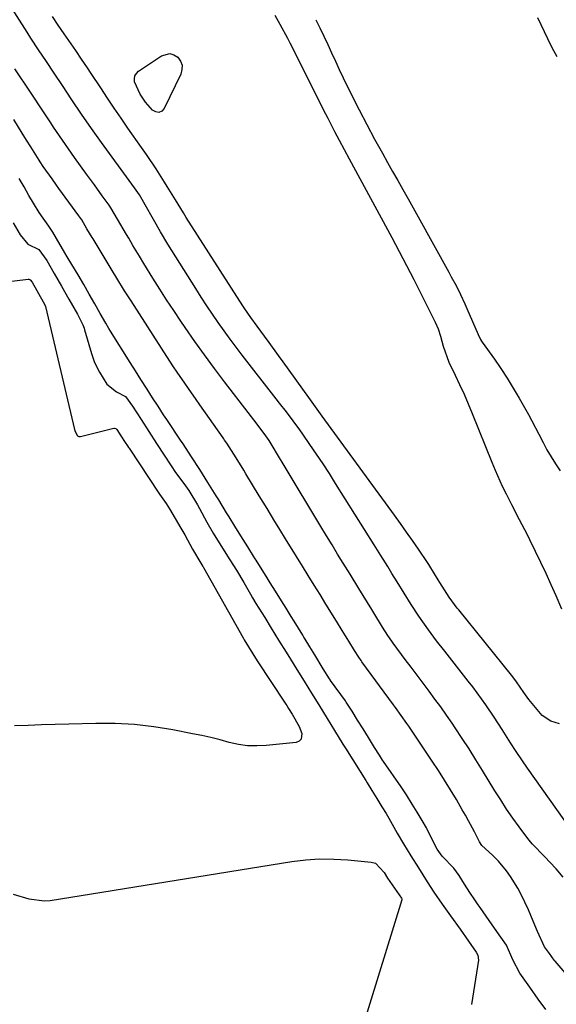
# Model space of a CAD drawing. Units: inches. Extents: x 1874759 to 1880127, y 443342 to 448657.
# Drawn here: x 1878521 to 1878673, y 447321 to 447600 of the extents above; entities that cross this region are included whole.
import ezdxf

# ---------------------------------------------------------------- set-up
doc = ezdxf.new("R2010")
doc.units = ezdxf.units.IN
doc.header["$MEASUREMENT"] = 0
doc.layers.add('1', color=7, linetype='Continuous')
doc.layers.add('7', color=7, linetype='Continuous')

msp = doc.modelspace()

# ---------------------------------------------------------------- linework, layer by layer
at = {"layer": '1', "color": 18}
for points in [[(1878687.05, 447316.83, 1640), (1878672.94, 447333.24, 1640), (1878672.7, 447333.53, 1640), (1878671.32, 447335.39, 1640), (1878669.96, 447337.31, 1640), (1878667.95, 447341.62, 1640), (1878666.73, 447344.56, 1640), (1878665.34, 447347.78, 1640), (1878663.29, 447352.18, 1640), (1878662.39, 447353.93, 1640), (1878660.31, 447357.26, 1640), (1878659.13, 447358.83, 1640), (1878656.9, 447361.59, 1640), (1878656.07, 447362.46, 1640), (1878655.2, 447363.29, 1640), (1878652.16, 447366.08, 1640), (1878651.47, 447367.06, 1640), (1878650.03, 447369.9, 1640), (1878648.36, 447373.07, 1640), (1878647.49, 447374.63, 1640), (1878646.6, 447376.19, 1640), (1878644.93, 447379.05, 1640), (1878643.28, 447381.81, 1640), (1878641.6, 447384.56, 1640), (1878639.86, 447387.27, 1640), (1878638.09, 447389.96, 1640), (1878631.45, 447399.87, 1640), (1878630.92, 447400.64, 1640), (1878629.32, 447402.92, 1640), (1878627.68, 447405.18, 1640), (1878627.13, 447405.93, 1640), (1878618.16, 447418.15, 1640), (1878617.94, 447418.46, 1640), (1878617.28, 447419.41, 1640), (1878616.05, 447421.36, 1640), (1878614.45, 447423.98, 1640), (1878612.57, 447427.04, 1640), (1878610.95, 447429.66, 1640), (1878607.97, 447434.48, 1640), (1878606.3, 447437.18, 1640), (1878604.62, 447439.88, 1640), (1878602.95, 447442.58, 1640), (1878601.28, 447445.28, 1640), (1878597.9, 447450.73, 1640), (1878596.79, 447452.53, 1640), (1878594.57, 447456.13, 1640), (1878593.47, 447457.94, 1640), (1878591.27, 447461.56, 1640), (1878590.17, 447463.38, 1640), (1878589.08, 447465.19, 1640), (1878585.3, 447471.46, 1640), (1878584.7, 447472.45, 1640), (1878582.47, 447476, 1640), (1878579.85, 447480.07, 1640), (1878579.22, 447481.01, 1640), (1878579.01, 447481.32, 1640), (1878578.79, 447481.63, 1640), (1878572.24, 447490.95, 1640), (1878571.16, 447492.49, 1640), (1878569, 447495.57, 1640), (1878567.92, 447497.12, 1640), (1878565.8, 447500.23, 1640), (1878564.76, 447501.8, 1640), (1878563.73, 447503.38, 1640), (1878552.71, 447520.45, 1640), (1878550.89, 447523.33, 1640), (1878548.72, 447526.86, 1640), (1878548.15, 447527.8, 1640), (1878547.96, 447528.11, 1640), (1878541.95, 447538, 1640), (1878541.7, 447538.41, 1640), (1878540.23, 447540.9, 1640), (1878538.72, 447543.39, 1640), (1878537.89, 447544.59, 1640), (1878532.27, 447552.36, 1640), (1878531.63, 447553.25, 1640), (1878530.34, 447555.04, 1640), (1878527.81, 447558.58, 1640), (1878526.95, 447559.88, 1640), (1878526.67, 447560.32, 1640), (1878524.28, 447564.1, 1640), (1878523.07, 447566.04, 1640), (1878521.87, 447567.99, 1640), (1878519.53, 447571.92, 1640)], [(1878670.28, 447319.51, 1638), (1878668.15, 447322.49, 1638), (1878665.71, 447325.92, 1638), (1878662.93, 447329.84, 1638), (1878660.96, 447333.61, 1638), (1878659.11, 447337.82, 1638), (1878657.56, 447340.05, 1638), (1878655.76, 447342.57, 1638), (1878654.21, 447344.78, 1638), (1878651.65, 447348.51, 1638), (1878651.15, 447349.23, 1638), (1878650.15, 447350.67, 1638), (1878648.78, 447352.73, 1638), (1878647.24, 447355.09, 1638), (1878645.7, 447357.51, 1638), (1878644.22, 447359.63, 1638), (1878640.95, 447363.06, 1638), (1878639.53, 447365, 1638), (1878638.95, 447366.05, 1638), (1878636.65, 447370.67, 1638), (1878636.46, 447371.03, 1638), (1878635.28, 447373.17, 1638), (1878633.85, 447375.46, 1638), (1878632.42, 447377.75, 1638), (1878630.78, 447380.37, 1638), (1878629.47, 447382.35, 1638), (1878629.25, 447382.68, 1638), (1878624.27, 447389.89, 1638), (1878624.03, 447390.24, 1638), (1878623.1, 447391.63, 1638), (1878621.74, 447393.8, 1638), (1878620, 447396.65, 1638), (1878618.47, 447399.13, 1638), (1878616.94, 447401.62, 1638), (1878615.42, 447404.11, 1638), (1878613.73, 447406.68, 1638), (1878613.47, 447407.04, 1638), (1878609.29, 447412.86, 1638), (1878609.23, 447412.95, 1638), (1878609.01, 447413.28, 1638), (1878607.22, 447416.17, 1638), (1878604.82, 447420.1, 1638), (1878603.44, 447422.35, 1638), (1878602.06, 447424.59, 1638), (1878601.71, 447425.15, 1638), (1878601.37, 447425.71, 1638), (1878598.94, 447429.67, 1638), (1878598.12, 447431, 1638), (1878596.68, 447433.35, 1638), (1878595.41, 447435.39, 1638), (1878593.7, 447438.14, 1638), (1878592.19, 447440.55, 1638), (1878591.33, 447441.92, 1638), (1878588.18, 447446.93, 1638), (1878587.94, 447447.32, 1638), (1878587.46, 447448.08, 1638), (1878585.78, 447450.77, 1638), (1878583.85, 447453.84, 1638), (1878582.17, 447456.54, 1638), (1878580.5, 447459.22, 1638), (1878579.79, 447460.37, 1638), (1878577.56, 447464.05, 1638), (1878576.89, 447465.15, 1638), (1878574.5, 447468.98, 1638), (1878572.17, 447472.64, 1638), (1878569.83, 447476.28, 1638), (1878567.46, 447479.92, 1638), (1878566.76, 447480.96, 1638), (1878563.04, 447486.5, 1638), (1878562.82, 447486.83, 1638), (1878561.93, 447488.17, 1638), (1878560.38, 447490.58, 1638), (1878558.83, 447492.99, 1638), (1878557.27, 447495.41, 1638), (1878555.5, 447498.16, 1638), (1878553.94, 447500.58, 1638), (1878552.42, 447502.99, 1638), (1878546.91, 447511.89, 1638), (1878546.45, 447512.63, 1638), (1878545.56, 447514.14, 1638), (1878543.99, 447516.89, 1638), (1878542.43, 447519.63, 1638), (1878540.86, 447522.38, 1638), (1878539.3, 447525.12, 1638), (1878537.7, 447527.88, 1638), (1878536.98, 447529.07, 1638), (1878534.65, 447532.93, 1638), (1878533.96, 447534.09, 1638), (1878531.57, 447538.18, 1638), (1878530.5, 447539.92, 1638), (1878529.75, 447541.06, 1638), (1878529.37, 447541.62, 1638), (1878526.65, 447545.54, 1638), (1878525.03, 447548.13, 1638), (1878523.78, 447550.32, 1638), (1878522.38, 447552.75, 1638), (1878520.98, 447555.19, 1638)], [(1878519.28, 447542.6, 1638), (1878521.24, 447539.19, 1638), (1878523.49, 447536.58, 1638), (1878526.57, 447535.01, 1638), (1878528.83, 447531.93, 1638), (1878530.92, 447528.26, 1638), (1878533.01, 447524.59, 1638), (1878535.11, 447520.92, 1638), (1878537.5, 447516.72, 1638), (1878539.03, 447513.71, 1638), (1878539.39, 447512.72, 1638), (1878539.54, 447512.23, 1638), (1878541.49, 447505.57, 1638), (1878542.39, 447502.99, 1638), (1878543.78, 447500.22, 1638), (1878545.87, 447496.87, 1638), (1878548.64, 447494.66, 1638), (1878551.19, 447493.32, 1638), (1878553.1, 447490.64, 1638), (1878555.58, 447486.79, 1638), (1878557.74, 447483.42, 1638), (1878559.91, 447480.05, 1638), (1878562.1, 447476.68, 1638), (1878564.09, 447473.65, 1638), (1878565.35, 447471.76, 1638), (1878567.64, 447468.69, 1638), (1878569.08, 447466.65, 1638), (1878571.58, 447462.61, 1638), (1878572.12, 447461.63, 1638), (1878574.2, 447457.68, 1638), (1878576.01, 447454.58, 1638), (1878578.2, 447451.08, 1638), (1878580.7, 447447.08, 1638), (1878582.58, 447444.07, 1638), (1878584.65, 447440.61, 1638), (1878586.56, 447437.29, 1638), (1878587.17, 447436.24, 1638), (1878588.11, 447434.67, 1638), (1878590.6, 447430.65, 1638), (1878592.46, 447427.65, 1638), (1878594.56, 447424.24, 1638), (1878596.66, 447420.82, 1638), (1878597.89, 447418.86, 1638), (1878599.73, 447415.99, 1638), (1878601.83, 447412.66, 1638), (1878603.91, 447409.28, 1638), (1878605.98, 447405.91, 1638), (1878608.34, 447402.04, 1638), (1878610.41, 447398.67, 1638), (1878612.79, 447394.81, 1638), (1878613.69, 447393.36, 1638), (1878613.99, 447392.87, 1638), (1878619.23, 447384.45, 1638), (1878619.61, 447383.83, 1638), (1878621, 447381.6, 1638), (1878622.42, 447379.33, 1638), (1878623.84, 447377.05, 1638), (1878625.06, 447375.09, 1638), (1878625.82, 447373.82, 1638), (1878628.16, 447369.59, 1638), (1878629.92, 447366.54, 1638), (1878632.06, 447363.1, 1638), (1878634.21, 447359.67, 1638), (1878636.65, 447355.75, 1638), (1878638.55, 447352.81, 1638), (1878640.89, 447349.46, 1638), (1878643.27, 447346.1, 1638), (1878646, 447342.28, 1638), (1878648.39, 447338.93, 1638), (1878650.56, 447335.85, 1638), (1878651.06, 447334.92, 1638), (1878651.22, 447333.57, 1638), (1878649.26, 447321, 1638)], [(1878512.64, 447525.3, 1640), (1878523.6, 447526.58, 1640), (1878523.75, 447526.58, 1640), (1878524.16, 447526.45, 1640), (1878524.72, 447525.75, 1640), (1878526.05, 447523.41, 1640), (1878528.3, 447519.34, 1640), (1878528.45, 447518.84, 1640), (1878536.71, 447484.02, 1640), (1878536.78, 447483.74, 1640), (1878537.04, 447483.09, 1640), (1878537.57, 447482.21, 1640), (1878537.72, 447482.06, 1640), (1878537.91, 447481.97, 1640), (1878538.26, 447481.96, 1640), (1878538.37, 447481.98, 1640), (1878547.86, 447484.33, 1640), (1878547.99, 447484.35, 1640), (1878548.37, 447484.27, 1640), (1878548.69, 447484.02, 1640), (1878549.86, 447482.22, 1640), (1878551.09, 447480.3, 1640), (1878551.72, 447479.34, 1640), (1878552.04, 447478.85, 1640), (1878552.14, 447478.69, 1640), (1878560.61, 447465.92, 1640), (1878560.82, 447465.61, 1640), (1878562.7, 447462.98, 1640), (1878563.64, 447461.51, 1640), (1878566.85, 447456.05, 1640), (1878567.94, 447454.14, 1640), (1878570.09, 447450.09, 1640), (1878572.53, 447446.12, 1640), (1878573.1, 447445.18, 1640), (1878573.19, 447445.03, 1640), (1878573.28, 447444.87, 1640), (1878584.46, 447424.9, 1640), (1878584.75, 447424.38, 1640), (1878585.97, 447422.39, 1640), (1878588.47, 447418.39, 1640), (1878596.43, 447406.37, 1640), (1878596.6, 447406.1, 1640), (1878596.86, 447405.7, 1640), (1878597.36, 447404.89, 1640), (1878598.37, 447403.25, 1640), (1878600.41, 447399.8, 1640), (1878601.11, 447397.81, 1640), (1878600.92, 447396.15, 1640), (1878600.34, 447395.63, 1640), (1878599.5, 447395.27, 1640), (1878591.01, 447394.38, 1640), (1878588.37, 447394.26, 1640), (1878585.73, 447394.34, 1640), (1878583.13, 447394.71, 1640), (1878580.54, 447395.28, 1640), (1878577.95, 447395.97, 1640), (1878575.36, 447396.62, 1640), (1878572.75, 447397.21, 1640), (1878570.13, 447397.75, 1640), (1878564.57, 447398.81, 1640), (1878559.15, 447399.68, 1640), (1878553.7, 447400.31, 1640), (1878548.23, 447400.6, 1640), (1878542.74, 447400.66, 1640), (1878535.06, 447400.49, 1640), (1878531.21, 447400.39, 1640), (1878527.36, 447400.27, 1640), (1878523.51, 447400.11, 1640), (1878519.67, 447399.94, 1640)], [(1878519.3, 447352.27, 1640), (1878523.75, 447350.95, 1640), (1878528.23, 447350.33, 1640), (1878529.75, 447350.46, 1640), (1878598.26, 447361.47, 1640), (1878602.22, 447361.95, 1640), (1878606.18, 447362.23, 1640), (1878610.16, 447362.21, 1640), (1878614.15, 447361.99, 1640), (1878620.77, 447361.36, 1640), (1878622.01, 447361, 1640), (1878624.47, 447358.36, 1640), (1878625.45, 447356.8, 1640), (1878627.35, 447353.94, 1640), (1878629.36, 447351.11, 1640), (1878629.45, 447350.89, 1640), (1878629.44, 447350.65, 1640), (1878600.27, 447256.07, 1640)]]:
    msp.add_polyline3d(points, dxfattribs=at)
at = {"layer": '7', "color": 18}
for points in [[(1878679.62, 447367.47, 1644), (1878665.12, 447387.96, 1644), (1878663.48, 447390.33, 1644), (1878661.86, 447392.72, 1644), (1878660.28, 447395.14, 1644), (1878657.89, 447398.9, 1644), (1878655.62, 447402.43, 1644), (1878653.27, 447405.91, 1644), (1878650.83, 447409.33, 1644), (1878649.57, 447411, 1644), (1878648.28, 447412.67, 1644), (1878641.65, 447421.1, 1644), (1878639.32, 447424.12, 1644), (1878637.03, 447427.16, 1644), (1878634.25, 447431.03, 1644), (1878632.1, 447434.35, 1644), (1878630.13, 447437.57, 1644), (1878628.14, 447440.79, 1644), (1878626.65, 447443.2, 1644), (1878625.48, 447445.11, 1644), (1878623.56, 447448.22, 1644), (1878621.63, 447451.33, 1644), (1878610.71, 447468.72, 1644), (1878608.93, 447471.51, 1644), (1878607.13, 447474.29, 1644), (1878605.28, 447477.04, 1644), (1878603.41, 447479.77, 1644), (1878601.43, 447482.62, 1644), (1878600.52, 447483.91, 1644), (1878598.66, 447486.46, 1644), (1878596.76, 447488.98, 1644), (1878594.83, 447491.48, 1644), (1878593.86, 447492.73, 1644), (1878584.26, 447505.05, 1644), (1878582.5, 447507.34, 1644), (1878580.77, 447509.64, 1644), (1878579.08, 447511.97, 1644), (1878577.4, 447514.32, 1644), (1878575.77, 447516.69, 1644), (1878574.16, 447519.08, 1644), (1878572.58, 447521.5, 1644), (1878571.04, 447523.93, 1644), (1878563.17, 447536.51, 1644), (1878561.06, 447539.99, 1644), (1878559.04, 447543.52, 1644), (1878556.74, 447547.67, 1644), (1878555.51, 447549.85, 1644), (1878555.1, 447550.51, 1644), (1878553.67, 447552.48, 1644), (1878552.92, 447553.51, 1644), (1878544.33, 447565.35, 1644), (1878541.48, 447569.35, 1644), (1878538.7, 447573.39, 1644), (1878535.96, 447577.47, 1644), (1878533.24, 447581.55, 1644), (1878530.91, 447585.05, 1644), (1878528.71, 447588.34, 1644), (1878526.52, 447591.63, 1644), (1878524.35, 447594.95, 1644), (1878523.28, 447596.61, 1644), (1878518.23, 447604.51, 1644)], [(1878674.21, 447400.54, 1646), (1878671.73, 447401.29, 1646), (1878669.28, 447402.94, 1646), (1878665.51, 447407.42, 1646), (1878664.03, 447409.38, 1646), (1878662.01, 447412.43, 1646), (1878660.93, 447413.88, 1646), (1878660.55, 447414.35, 1646), (1878645.59, 447432.82, 1646), (1878645.18, 447433.32, 1646), (1878642.89, 447436.48, 1646), (1878640.28, 447440.61, 1646), (1878639.8, 447441.39, 1646), (1878638.78, 447443.05, 1646), (1878637.1, 447445.71, 1646), (1878636.76, 447446.24, 1646), (1878634.17, 447450.07, 1646), (1878632.51, 447452.5, 1646), (1878630.84, 447454.92, 1646), (1878629.13, 447457.31, 1646), (1878627.41, 447459.7, 1646), (1878606.88, 447487.8, 1646), (1878604.98, 447490.42, 1646), (1878604.03, 447491.73, 1646), (1878603.08, 447493.04, 1646), (1878595.82, 447503.13, 1646), (1878594.49, 447504.96, 1646), (1878591.84, 447508.61, 1646), (1878590.5, 447510.43, 1646), (1878588.43, 447513.26, 1646), (1878586.67, 447515.71, 1646), (1878584.97, 447518.21, 1646), (1878584.43, 447519.06, 1646), (1878568.37, 447544.14, 1646), (1878567.58, 447545.38, 1646), (1878565.28, 447549.12, 1646), (1878562.98, 447552.87, 1646), (1878562.19, 447554.11, 1646), (1878559.79, 447557.86, 1646), (1878557.06, 447561.95, 1646), (1878555.66, 447563.98, 1646), (1878551.84, 447569.45, 1646), (1878549.89, 447572.27, 1646), (1878547.95, 447575.1, 1646), (1878546.03, 447577.95, 1646), (1878544.13, 447580.81, 1646), (1878541.44, 447584.89, 1646), (1878540.35, 447586.54, 1646), (1878538.7, 447589, 1646), (1878537.03, 447591.45, 1646), (1878533.8, 447596.14, 1646), (1878532.1, 447598.62, 1646), (1878530.42, 447601.12, 1646)], [(1878593.44, 447601.43, 1646), (1878594.93, 447598.86, 1646), (1878597.05, 447594.93, 1646), (1878597.72, 447593.61, 1646), (1878607.85, 447573.52, 1646), (1878608.49, 447572.26, 1646), (1878610.41, 447568.52, 1646), (1878611.71, 447566.02, 1646), (1878613.1, 447563.39, 1646), (1878614.51, 447560.76, 1646), (1878626.61, 447538.4, 1646), (1878628.72, 447534.46, 1646), (1878629.77, 447532.48, 1646), (1878631.85, 447528.51, 1646), (1878632.88, 447526.52, 1646), (1878634.88, 447522.52, 1646), (1878638.91, 447514.38, 1646), (1878639.73, 447512.5, 1646), (1878640.39, 447510.42, 1646), (1878641.15, 447507.61, 1646), (1878642.79, 447503.07, 1646), (1878644.57, 447499.43, 1646), (1878645.86, 447496.72, 1646), (1878647.11, 447494, 1646), (1878648.3, 447491.25, 1646), (1878649.44, 447488.48, 1646), (1878654.95, 447474.76, 1646), (1878655.9, 447472.47, 1646), (1878657.93, 447467.96, 1646), (1878659.02, 447465.74, 1646), (1878660.53, 447462.74, 1646), (1878662.76, 447458.5, 1646), (1878664.96, 447454.25, 1646), (1878665.67, 447452.81, 1646), (1878667.3, 447449.47, 1646), (1878668.8, 447446.35, 1646), (1878670.27, 447443.22, 1646), (1878671.7, 447440.07, 1646), (1878673.1, 447436.9, 1646), (1878674.72, 447433.18, 1646)], [(1878673.49, 447589.65, 1644), (1878672.12, 447592.16, 1644), (1878670.83, 447594.73, 1644), (1878668.05, 447600.73, 1644)], [(1878605.08, 447600.18, 1644), (1878606.25, 447597.85, 1644), (1878607.39, 447595.51, 1644), (1878608.49, 447593.16, 1644), (1878609.57, 447590.78, 1644), (1878610.64, 447588.41, 1644), (1878611.73, 447586.05, 1644), (1878612.86, 447583.7, 1644), (1878614.01, 447581.36, 1644), (1878617.37, 447574.64, 1644), (1878619.51, 447570.46, 1644), (1878621.73, 447566.32, 1644), (1878623.96, 447562.3, 1644), (1878625.4, 447559.72, 1644), (1878626.85, 447557.14, 1644), (1878628.32, 447554.56, 1644), (1878629.78, 447551.99, 1644), (1878631.24, 447549.41, 1644), (1878632.68, 447546.82, 1644), (1878634.12, 447544.24, 1644), (1878642.81, 447528.57, 1644), (1878643.5, 447527.31, 1644), (1878644.84, 447524.79, 1644), (1878646.14, 447522.23, 1644), (1878647.36, 447519.64, 1644), (1878647.93, 447518.33, 1644), (1878651.1, 447510.94, 1644), (1878651.77, 447509.55, 1644), (1878652.09, 447509.03, 1644), (1878652.26, 447508.78, 1644), (1878655.71, 447503.95, 1644), (1878657.57, 447501.26, 1644), (1878659.37, 447498.53, 1644), (1878661.08, 447495.74, 1644), (1878662.73, 447492.91, 1644), (1878665.35, 447488.27, 1644), (1878666.37, 447486.42, 1644), (1878668.33, 447482.69, 1644), (1878669.5, 447480.35, 1644), (1878670.59, 447478.26, 1644), (1878673, 447474.22, 1644), (1878674.33, 447472.27, 1644)], [(1878563.74, 447590.58, 1648), (1878564.87, 447590.23, 1648), (1878565.98, 447589.54, 1648), (1878566.73, 447588.43, 1648), (1878567.17, 447587.27, 1648), (1878567.15, 447586.02, 1648), (1878566.81, 447584.72, 1648), (1878562.14, 447575, 1648), (1878561.4, 447574.26, 1648), (1878560.6, 447573.87, 1648), (1878559.72, 447574.02, 1648), (1878558.79, 447574.52, 1648), (1878556.83, 447576.82, 1648), (1878555.26, 447579.02, 1648), (1878553.7, 447582.55, 1648), (1878553.65, 447583.42, 1648), (1878553.8, 447584.23, 1648), (1878554.22, 447584.92, 1648), (1878554.84, 447585.55, 1648), (1878561.35, 447589.96, 1648), (1878563.74, 447590.58, 1648)], [(1878675.2, 447357.11, 1642), (1878673.26, 447359.43, 1642), (1878669.91, 447362.96, 1642), (1878666.52, 447366.43, 1642), (1878665.48, 447367.68, 1642), (1878662.74, 447371.31, 1642), (1878660.93, 447373.82, 1642), (1878659.17, 447376.36, 1642), (1878657.49, 447378.95, 1642), (1878655.85, 447381.56, 1642), (1878652.34, 447387.33, 1642), (1878650.46, 447390.38, 1642), (1878648.54, 447393.42, 1642), (1878646.58, 447396.43, 1642), (1878644.59, 447399.41, 1642), (1878643.71, 447400.71, 1642), (1878642.12, 447403.02, 1642), (1878640.51, 447405.32, 1642), (1878638.86, 447407.58, 1642), (1878637.18, 447409.83, 1642), (1878635.49, 447412.07, 1642), (1878633.8, 447414.32, 1642), (1878632.12, 447416.57, 1642), (1878630.45, 447418.82, 1642), (1878627.04, 447423.43, 1642), (1878626.64, 447423.97, 1642), (1878625.51, 447425.61, 1642), (1878624, 447427.98, 1642), (1878621.5, 447432.05, 1642), (1878620.93, 447432.99, 1642), (1878618.47, 447436.97, 1642), (1878617.24, 447438.95, 1642), (1878614.79, 447442.93, 1642), (1878612.84, 447446.1, 1642), (1878611.25, 447448.69, 1642), (1878609.68, 447451.27, 1642), (1878608.1, 447453.87, 1642), (1878606.54, 447456.46, 1642), (1878596.14, 447473.74, 1642), (1878594.53, 447476.42, 1642), (1878592.72, 447479.43, 1642), (1878591.83, 447480.84, 1642), (1878590.93, 447482.21, 1642), (1878588.48, 447485.48, 1642), (1878585.94, 447488.84, 1642), (1878579.25, 447497.52, 1642), (1878576.39, 447501.31, 1642), (1878573.57, 447505.12, 1642), (1878570.81, 447508.98, 1642), (1878568.1, 447512.87, 1642), (1878566.86, 447514.69, 1642), (1878564.83, 447517.71, 1642), (1878562.81, 447520.75, 1642), (1878560.84, 447523.82, 1642), (1878558.9, 447526.9, 1642), (1878556.31, 447531.08, 1642), (1878555.07, 447533.1, 1642), (1878553.26, 447536.17, 1642), (1878552.06, 447538.22, 1642), (1878551.46, 447539.25, 1642), (1878548.89, 447543.63, 1642), (1878546.97, 447546.87, 1642), (1878546.47, 447547.59, 1642), (1878544.56, 447550.21, 1642), (1878542.31, 447553.31, 1642), (1878541.19, 447554.86, 1642), (1878540.07, 447556.42, 1642), (1878536.66, 447561.12, 1642), (1878534.94, 447563.53, 1642), (1878533.25, 447565.98, 1642), (1878530.77, 447569.68, 1642), (1878529.94, 447570.91, 1642), (1878522.13, 447582.71, 1642), (1878521.84, 447583.15, 1642), (1878519.82, 447586.27, 1642)]]:
    msp.add_polyline3d(points, dxfattribs=at)

doc.saveas('drawing.dxf')
